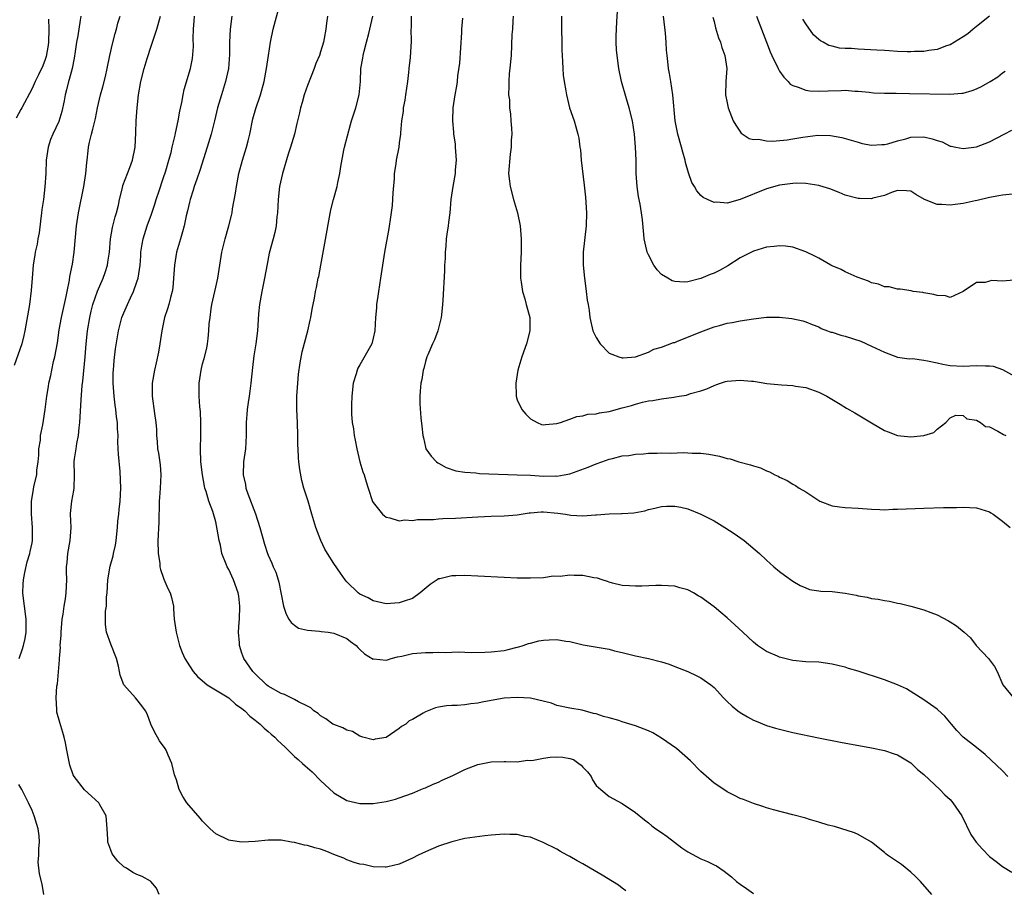
# Model space of a CAD drawing. Units: inches. Extents: x 2559000 to 2562000, y 1505156 to 1506000.
# Drawn here: x 2560823 to 2560973, y 1505330 to 1505462 of the extents above; entities that cross this region are included whole.
import ezdxf

# ---------------------------------------------------------------- set-up
doc = ezdxf.new("R2010")
doc.units = ezdxf.units.IN
doc.header["$MEASUREMENT"] = 0
doc.layers.add('LD25591503_2ft', color=53, linetype='Continuous')

msp = doc.modelspace()

# ---------------------------------------------------------------- linework, layer by layer
at = {"layer": 'LD25591503_2ft'}
for points, elevation in [([(2560962.22, 1505329), (2560960.46, 1505331), (2560959.74, 1505331.74), (2560959, 1505332.39), (2560957.57, 1505333.57), (2560957, 1505334), (2560956.38, 1505334.38), (2560955.44, 1505335), (2560955.2, 1505335.2), (2560955, 1505335.39), (2560953, 1505336.96), (2560951, 1505338.13), (2560950.4, 1505338.4), (2560947.35, 1505339.35), (2560946.41, 1505339.59), (2560945, 1505340.03), (2560943.57, 1505340.43), (2560943, 1505340.62), (2560941, 1505341.16), (2560938.07, 1505341.93), (2560937, 1505342.23), (2560936.45, 1505342.45), (2560935, 1505342.86), (2560933.48, 1505343.48), (2560933, 1505343.66), (2560932.1, 1505344.1), (2560931, 1505344.68), (2560930.47, 1505345), (2560929, 1505346), (2560927.4, 1505347.4), (2560927, 1505347.77), (2560925.41, 1505349.41), (2560923.27, 1505351.27), (2560921, 1505352.83), (2560919.65, 1505353.65), (2560919, 1505353.96), (2560917, 1505354.74), (2560915, 1505355.34), (2560914.48, 1505355.52), (2560913, 1505355.94), (2560912.13, 1505356.13), (2560911, 1505356.58), (2560910.63, 1505356.63), (2560908.87, 1505357.13), (2560907, 1505357.41), (2560905, 1505357.85), (2560904.2, 1505358.2), (2560901, 1505358.94), (2560899, 1505359.05), (2560897, 1505358.93), (2560895, 1505358.6), (2560893.66, 1505358.34), (2560893, 1505358.2), (2560891.91, 1505358.09), (2560891, 1505357.93), (2560889.81, 1505357.81), (2560889, 1505357.82), (2560888.2, 1505357.8), (2560887, 1505357.58), (2560886.53, 1505357.47), (2560885, 1505356.86), (2560884.64, 1505356.64), (2560883, 1505355.71), (2560882.52, 1505355.48), (2560882, 1505355), (2560881.35, 1505354.65), (2560881, 1505354.34), (2560879, 1505352.97), (2560877.31, 1505352.69), (2560877, 1505352.61), (2560875.43, 1505353), (2560875.12, 1505353.12), (2560875, 1505353.13), (2560873.84, 1505353.84), (2560873, 1505354.08), (2560872.41, 1505354.41), (2560871, 1505354.92), (2560870.84, 1505355), (2560869.78, 1505355.78), (2560869, 1505356.24), (2560868.61, 1505356.61), (2560867.99, 1505357), (2560867.5, 1505357.5), (2560867, 1505357.72), (2560865.62, 1505358.38), (2560865, 1505358.76), (2560863.51, 1505359.51), (2560863, 1505359.66), (2560861, 1505360.79), (2560860.73, 1505361), (2560859, 1505362.65), (2560858.67, 1505363), (2560857.28, 1505365), (2560857, 1505365.79), (2560856.61, 1505367), (2560856.61, 1505367.39), (2560856.49, 1505369), (2560856.56, 1505370.56), (2560856.61, 1505371), (2560856.7, 1505373), (2560856.52, 1505374.52), (2560856.44, 1505375), (2560855.7, 1505377), (2560855, 1505378.56), (2560854.74, 1505379), (2560854.6, 1505379.4), (2560853.94, 1505381), (2560853.71, 1505382.29), (2560853.52, 1505383), (2560853.25, 1505384.75), (2560853, 1505385.85), (2560852.56, 1505387.44), (2560851.95, 1505389), (2560851.55, 1505390.45), (2560851.34, 1505391), (2560851.27, 1505391.27), (2560850.97, 1505393), (2560850.75, 1505395), (2560850.69, 1505397), (2560850.73, 1505399), (2560850.74, 1505401), (2560850.68, 1505402.68), (2560850.59, 1505403.41), (2560850.49, 1505405), (2560850.49, 1505406.49), (2560850.48, 1505407), (2560850.77, 1505409), (2560851, 1505409.93), (2560851.24, 1505410.76), (2560851.64, 1505412.36), (2560851.76, 1505413), (2560851.83, 1505413.83), (2560851.98, 1505415), (2560852.03, 1505416.03), (2560852.14, 1505417), (2560852.32, 1505418.32), (2560852.43, 1505419), (2560853, 1505421.65), (2560853.31, 1505423), (2560853.94, 1505427), (2560854.45, 1505429), (2560855.03, 1505431), (2560855.42, 1505432.58), (2560855.5, 1505433), (2560855.57, 1505433.57), (2560856.04, 1505435.96), (2560856.17, 1505437), (2560856.55, 1505439), (2560857.1, 1505441), (2560857.72, 1505443), (2560857.94, 1505443.94), (2560858.21, 1505445), (2560858.69, 1505447.31), (2560859.12, 1505448.88), (2560859.81, 1505451), (2560860.38, 1505453), (2560860.75, 1505455), (2560861.03, 1505456.97), (2560861.35, 1505459), (2560861.76, 1505461), (2560862.78, 1505464.78)], 10346), ([(2560974.7, 1505422.7), (2560973, 1505422.55), (2560971.35, 1505422.65), (2560971, 1505422.57), (2560970.33, 1505422.33), (2560969, 1505422.37), (2560967, 1505420.98), (2560965, 1505420.09), (2560964.3, 1505420.3), (2560963, 1505420.36), (2560962.54, 1505420.54), (2560961, 1505420.8), (2560960.85, 1505420.85), (2560959.34, 1505421), (2560959.07, 1505421.07), (2560957.36, 1505421.36), (2560957, 1505421.32), (2560955.69, 1505421.69), (2560955, 1505421.69), (2560954.09, 1505422.09), (2560953, 1505422.29), (2560952.54, 1505422.54), (2560950.85, 1505423.15), (2560949, 1505424), (2560948.36, 1505424.36), (2560947, 1505424.89), (2560946.79, 1505425), (2560945, 1505426.06), (2560944.39, 1505426.39), (2560943, 1505427.05), (2560941, 1505427.73), (2560939.9, 1505427.9), (2560939, 1505427.97), (2560938.17, 1505427.83), (2560937, 1505427.76), (2560935, 1505427.15), (2560933, 1505426.14), (2560931.1, 1505424.9), (2560929.82, 1505424.18), (2560929, 1505423.79), (2560928.43, 1505423.57), (2560927, 1505422.98), (2560925, 1505422.46), (2560924.42, 1505422.42), (2560923, 1505422.5), (2560922.63, 1505422.63), (2560921.97, 1505423), (2560921, 1505423.6), (2560920.31, 1505424.31), (2560919.8, 1505425), (2560919, 1505426.55), (2560918.79, 1505427), (2560918.75, 1505427.25), (2560918.35, 1505429), (2560918.31, 1505429.69), (2560918.07, 1505431.93), (2560917.93, 1505433), (2560917.72, 1505434.28), (2560917.49, 1505435.49), (2560917.29, 1505437), (2560917.14, 1505439), (2560917.1, 1505441), (2560917.03, 1505443), (2560916.86, 1505445), (2560916.55, 1505447), (2560916.07, 1505449), (2560915.65, 1505450.35), (2560914.9, 1505453), (2560914.47, 1505455), (2560914.22, 1505457), (2560914.14, 1505457.86), (2560914.09, 1505459), (2560914.07, 1505459.93), (2560914.11, 1505461), (2560914.17, 1505462.17), (2560914.29, 1505463.71)], 10332), ([(2560832.44, 1505463), (2560832.35, 1505462.35), (2560831.96, 1505459.96), (2560831.78, 1505459), (2560831.57, 1505457.57), (2560831.41, 1505456.59), (2560831.09, 1505455), (2560830.67, 1505453.33), (2560830.56, 1505453), (2560830.27, 1505451.73), (2560830.06, 1505451), (2560829.91, 1505450.09), (2560829.54, 1505448.46), (2560829.07, 1505446.93), (2560828.15, 1505445), (2560827.83, 1505444.17), (2560827.45, 1505443), (2560827.17, 1505441), (2560827.09, 1505439), (2560826.97, 1505436.97), (2560826.73, 1505435), (2560826.49, 1505433.51), (2560826.45, 1505433), (2560826.27, 1505431.73), (2560826.06, 1505429.94), (2560825.88, 1505429), (2560825.78, 1505428.22), (2560825.49, 1505427), (2560825.43, 1505426.57), (2560825.16, 1505425), (2560824.99, 1505423), (2560824.88, 1505421.12), (2560824.62, 1505419), (2560823.89, 1505415), (2560823.73, 1505414.27), (2560823.42, 1505413), (2560822.29, 1505409.71)], 10356), ([(2560827.48, 1505462.52), (2560827.57, 1505461), (2560827.48, 1505459), (2560827.43, 1505458.57), (2560827.15, 1505456.85), (2560827, 1505456.36), (2560826.62, 1505455.38), (2560825.98, 1505454.02), (2560825.47, 1505453), (2560825, 1505451.93), (2560823.42, 1505449), (2560823.26, 1505448.74), (2560822.57, 1505447.43)], 10358), ([(2560823.02, 1505365), (2560823.54, 1505366.46), (2560823.7, 1505367), (2560823.93, 1505368.07), (2560824.09, 1505369), (2560824.08, 1505371), (2560823.83, 1505373), (2560823.75, 1505373.75), (2560823.61, 1505375), (2560823.65, 1505376.35), (2560823.68, 1505377), (2560823.9, 1505378.1), (2560824.27, 1505379.73), (2560824.66, 1505381), (2560824.7, 1505381.3), (2560825, 1505382.65), (2560825.06, 1505383), (2560825.07, 1505385), (2560824.93, 1505387), (2560824.93, 1505389), (2560825.2, 1505390.8), (2560825.26, 1505391.26), (2560825.7, 1505393), (2560825.74, 1505393.74), (2560825.94, 1505395), (2560826.04, 1505396.04), (2560826.04, 1505397), (2560826.28, 1505398.28), (2560826.27, 1505399), (2560826.65, 1505400.65), (2560826.72, 1505401.28), (2560827.01, 1505403), (2560827.26, 1505405), (2560827.5, 1505406.5), (2560827.57, 1505407), (2560827.84, 1505408.16), (2560828, 1505409), (2560828.29, 1505410.29), (2560828.48, 1505411), (2560828.86, 1505413.14), (2560829.15, 1505415.15), (2560829.51, 1505417), (2560830.22, 1505420.22), (2560830.35, 1505421), (2560830.69, 1505422.69), (2560830.75, 1505423.25), (2560831.15, 1505425.15), (2560831.42, 1505427), (2560831.78, 1505431), (2560832.06, 1505433), (2560832.89, 1505437), (2560833.18, 1505439), (2560833.33, 1505440.67), (2560833.39, 1505441), (2560833.54, 1505442.46), (2560833.61, 1505443), (2560833.76, 1505443.76), (2560834.05, 1505445), (2560834.28, 1505445.72), (2560834.65, 1505447.35), (2560834.98, 1505449.02), (2560835.44, 1505451), (2560835.79, 1505452.21), (2560836.2, 1505453.8), (2560836.47, 1505455), (2560836.86, 1505457), (2560837.25, 1505458.75), (2560837.67, 1505460.33), (2560837.88, 1505461), (2560838.1, 1505461.9), (2560838.41, 1505463)], 10354), ([(2560844.37, 1505329), (2560843.96, 1505329.96), (2560843.13, 1505331), (2560843.05, 1505331.05), (2560841.77, 1505331.77), (2560841, 1505332.03), (2560840.36, 1505332.36), (2560839.39, 1505333), (2560839, 1505333.2), (2560838.1, 1505334.1), (2560837.36, 1505335), (2560837.21, 1505335.21), (2560837, 1505335.74), (2560836.55, 1505337), (2560836.54, 1505337.46), (2560836.46, 1505339), (2560836.3, 1505341), (2560835.34, 1505342.66), (2560835.16, 1505343), (2560832.97, 1505344.97), (2560831.41, 1505347), (2560831.26, 1505347.26), (2560830.74, 1505348.74), (2560830.3, 1505351), (2560830.12, 1505352.12), (2560829.91, 1505353), (2560829.71, 1505353.71), (2560829.23, 1505355.23), (2560828.8, 1505356.8), (2560828.77, 1505357), (2560828.78, 1505357.22), (2560828.66, 1505359), (2560828.8, 1505360.8), (2560828.86, 1505361.14), (2560829.04, 1505362.96), (2560829.2, 1505364.8), (2560829.19, 1505365), (2560829.32, 1505366.68), (2560829.3, 1505367), (2560829.43, 1505368.57), (2560829.43, 1505369), (2560829.61, 1505371), (2560829.75, 1505371.75), (2560829.88, 1505373), (2560830.09, 1505374.09), (2560830.19, 1505375), (2560830.31, 1505377), (2560830.25, 1505378.25), (2560830.27, 1505379), (2560830.37, 1505379.63), (2560830.46, 1505381), (2560830.83, 1505383), (2560830.95, 1505385), (2560830.87, 1505387), (2560830.88, 1505387.12), (2560831.08, 1505389), (2560831.38, 1505390.62), (2560831.43, 1505391), (2560831.46, 1505393), (2560831.42, 1505395), (2560831.46, 1505395.46), (2560831.71, 1505397), (2560831.81, 1505397.81), (2560832.07, 1505399), (2560832.17, 1505400.17), (2560832.28, 1505401), (2560832.47, 1505404.47), (2560832.63, 1505406.63), (2560832.72, 1505407.28), (2560833.1, 1505411), (2560833.25, 1505413), (2560833.45, 1505415), (2560833.79, 1505417), (2560834.01, 1505417.99), (2560834.29, 1505419), (2560834.97, 1505421.03), (2560835.82, 1505423), (2560836.13, 1505423.87), (2560836.48, 1505425), (2560836.56, 1505425.44), (2560836.8, 1505427), (2560836.98, 1505429.02), (2560837.26, 1505430.74), (2560837.65, 1505432.35), (2560837.86, 1505433), (2560838.17, 1505434.17), (2560838.35, 1505435), (2560838.79, 1505436.79), (2560838.86, 1505437.14), (2560839.89, 1505439.89), (2560840.29, 1505441), (2560840.7, 1505443), (2560840.83, 1505445.17), (2560840.88, 1505447), (2560841.01, 1505449), (2560841.25, 1505451), (2560841.61, 1505453), (2560842.09, 1505455), (2560842.54, 1505456.54), (2560842.68, 1505457), (2560843, 1505457.96), (2560844.05, 1505461), (2560844.6, 1505463)], 10352), ([(2560915.57, 1505329.57), (2560915, 1505329.97), (2560914.41, 1505330.41), (2560913.5, 1505331), (2560911.95, 1505331.95), (2560910.12, 1505333), (2560909, 1505333.68), (2560908.12, 1505334.12), (2560907, 1505334.79), (2560906.58, 1505335), (2560905.57, 1505335.57), (2560905, 1505335.93), (2560902.95, 1505336.95), (2560901, 1505337.73), (2560900.14, 1505337.86), (2560899, 1505338.14), (2560897.85, 1505338.15), (2560897, 1505338.2), (2560895, 1505338.05), (2560894.05, 1505337.95), (2560891, 1505337.53), (2560889, 1505337.06), (2560887, 1505336.37), (2560885, 1505335.51), (2560883.89, 1505335), (2560883, 1505334.53), (2560881, 1505333.62), (2560879.23, 1505333.23), (2560879, 1505333.16), (2560878.85, 1505333.15), (2560877, 1505333.21), (2560875.57, 1505333.57), (2560875, 1505333.63), (2560874.11, 1505333.89), (2560873, 1505334.3), (2560872.53, 1505334.53), (2560871.28, 1505335), (2560869.68, 1505335.68), (2560869, 1505335.92), (2560868.14, 1505336.14), (2560867, 1505336.49), (2560866.54, 1505336.54), (2560865, 1505336.94), (2560864.57, 1505337), (2560863, 1505337.3), (2560861, 1505337.31), (2560859, 1505337.1), (2560857, 1505336.98), (2560855.24, 1505337.24), (2560855, 1505337.28), (2560853, 1505338.25), (2560852.14, 1505339), (2560851, 1505340.17), (2560850.64, 1505340.64), (2560848.61, 1505343), (2560847.97, 1505343.97), (2560847.45, 1505345), (2560847, 1505346.5), (2560846.73, 1505347.27), (2560846.32, 1505349), (2560845.74, 1505350.26), (2560845.46, 1505351), (2560845.29, 1505351.29), (2560844.45, 1505352.45), (2560844.11, 1505353), (2560843.72, 1505353.72), (2560843.12, 1505355), (2560842.57, 1505356.57), (2560842.31, 1505357), (2560841.76, 1505357.76), (2560841, 1505358.74), (2560840.75, 1505359), (2560839.01, 1505361), (2560838.44, 1505362.44), (2560838.35, 1505363), (2560838.17, 1505363.83), (2560837.86, 1505365), (2560837, 1505367.18), (2560836.37, 1505369), (2560836.21, 1505370.21), (2560836.18, 1505371), (2560836.22, 1505372.22), (2560836.35, 1505373), (2560836.37, 1505374.37), (2560836.47, 1505375), (2560836.57, 1505377), (2560836.93, 1505379.07), (2560837.36, 1505380.64), (2560837.44, 1505381), (2560837.7, 1505382.3), (2560837.81, 1505383), (2560838.02, 1505385), (2560838.07, 1505385.93), (2560838.21, 1505387), (2560838.26, 1505387.74), (2560838.44, 1505389), (2560838.56, 1505391), (2560838.45, 1505393.55), (2560838.16, 1505396.16), (2560838.14, 1505397), (2560838.1, 1505398.1), (2560838.11, 1505399), (2560838.03, 1505400.03), (2560838.03, 1505401), (2560837.87, 1505401.87), (2560837.78, 1505403), (2560837.66, 1505403.66), (2560837.5, 1505405), (2560837.35, 1505407), (2560837.38, 1505408.62), (2560837.4, 1505409), (2560837.52, 1505410.48), (2560837.74, 1505412.26), (2560838.17, 1505415), (2560838.7, 1505417), (2560839, 1505417.73), (2560839.55, 1505419), (2560840.01, 1505420.01), (2560840.49, 1505421), (2560841, 1505422.46), (2560841.17, 1505423), (2560841.46, 1505425), (2560841.56, 1505426.44), (2560841.61, 1505427), (2560841.78, 1505428.22), (2560841.94, 1505429), (2560842.56, 1505431), (2560843.2, 1505432.8), (2560843.71, 1505434.29), (2560843.91, 1505435), (2560844.36, 1505436.36), (2560845, 1505438.2), (2560845.39, 1505439.39), (2560845.87, 1505441), (2560846.2, 1505442.2), (2560846.38, 1505443), (2560846.83, 1505444.83), (2560846.88, 1505445.12), (2560847.28, 1505447), (2560847.51, 1505448.49), (2560847.83, 1505449.83), (2560848.03, 1505451), (2560848.2, 1505451.8), (2560849.15, 1505455), (2560849.47, 1505456.53), (2560849.63, 1505458.37), (2560849.57, 1505459.57), (2560849.61, 1505461), (2560849.72, 1505462.28), (2560849.76, 1505463)], 10350), ([(2560855.47, 1505463), (2560855.21, 1505461), (2560855.13, 1505459), (2560855.12, 1505457.12), (2560854.95, 1505455), (2560854.5, 1505453), (2560853.87, 1505451), (2560853.69, 1505450.31), (2560853.3, 1505449), (2560852.82, 1505447), (2560852.3, 1505445), (2560851.7, 1505443), (2560850.58, 1505439.42), (2560850.1, 1505438.1), (2560849.74, 1505437), (2560849.57, 1505436.43), (2560849.1, 1505435), (2560849, 1505434.6), (2560848.71, 1505433.29), (2560848.5, 1505432.5), (2560848.18, 1505431), (2560847.94, 1505430.06), (2560847.61, 1505429), (2560847.03, 1505427), (2560846.71, 1505425), (2560846.59, 1505423), (2560846.45, 1505421.55), (2560846.36, 1505421), (2560846.09, 1505420.09), (2560845.83, 1505419), (2560845.65, 1505418.35), (2560845.21, 1505417), (2560844.77, 1505415), (2560844.48, 1505413), (2560844.26, 1505411.74), (2560843.91, 1505410.09), (2560843.65, 1505409), (2560843.32, 1505407), (2560843.29, 1505405), (2560843.65, 1505402.35), (2560843.87, 1505401), (2560843.95, 1505399.95), (2560843.97, 1505399), (2560844.09, 1505398.09), (2560844.14, 1505397), (2560844.3, 1505396.3), (2560844.52, 1505394.52), (2560844.63, 1505393), (2560844.54, 1505391), (2560844.44, 1505389.56), (2560844.38, 1505389), (2560844.38, 1505387.62), (2560844.32, 1505387), (2560844.34, 1505385.66), (2560844.28, 1505385), (2560844.24, 1505383.76), (2560844.18, 1505383), (2560844.21, 1505381), (2560844.46, 1505379.54), (2560844.49, 1505379), (2560844.56, 1505378.56), (2560845, 1505377.41), (2560845.1, 1505377.1), (2560845.7, 1505375.7), (2560846.06, 1505375), (2560846.28, 1505374.28), (2560846.55, 1505373), (2560846.59, 1505372.59), (2560846.68, 1505371), (2560846.95, 1505369), (2560847.5, 1505367), (2560847.9, 1505365.9), (2560848.31, 1505365), (2560849, 1505363.87), (2560849.57, 1505363), (2560850.23, 1505362.23), (2560851.72, 1505361), (2560855, 1505359.02), (2560856.03, 1505358.03), (2560857, 1505357.37), (2560857.42, 1505357), (2560858.19, 1505356.19), (2560859, 1505355.61), (2560859.76, 1505355), (2560860.37, 1505354.37), (2560861, 1505353.88), (2560861.48, 1505353.48), (2560862, 1505353), (2560862.48, 1505352.48), (2560863.52, 1505351.52), (2560865, 1505350.07), (2560865.59, 1505349.59), (2560866.26, 1505349), (2560866.63, 1505348.63), (2560867, 1505348.31), (2560867.73, 1505347.73), (2560869, 1505346.38), (2560871, 1505344.49), (2560873, 1505343.33), (2560875, 1505342.86), (2560877, 1505342.89), (2560879, 1505343.19), (2560880.44, 1505343.56), (2560881, 1505343.73), (2560883, 1505344.47), (2560883.37, 1505344.63), (2560884.28, 1505345), (2560884.78, 1505345.22), (2560885, 1505345.29), (2560886.16, 1505345.84), (2560887, 1505346.15), (2560887.55, 1505346.45), (2560889.17, 1505347.17), (2560891, 1505348.05), (2560893, 1505348.81), (2560895, 1505349.24), (2560897, 1505349.28), (2560897.27, 1505349.27), (2560899, 1505349.24), (2560900.53, 1505349.47), (2560901, 1505349.45), (2560901.47, 1505349.47), (2560903, 1505349.81), (2560904.03, 1505349.97), (2560905, 1505350.02), (2560905.93, 1505349.93), (2560907, 1505349.75), (2560907.57, 1505349.57), (2560908.39, 1505349), (2560908.73, 1505348.73), (2560909, 1505348.42), (2560909.71, 1505347.71), (2560910.24, 1505347), (2560910.48, 1505346.48), (2560911, 1505345.63), (2560911.71, 1505345), (2560913, 1505343.93), (2560915, 1505342.88), (2560917, 1505341.51), (2560918.37, 1505340.37), (2560919, 1505339.91), (2560919.49, 1505339.49), (2560920.13, 1505339), (2560921, 1505338.44), (2560921.84, 1505337.84), (2560924.11, 1505336.11), (2560925, 1505335.51), (2560927, 1505334.42), (2560928.01, 1505334.01), (2560929, 1505333.51), (2560929.36, 1505333.36), (2560930.56, 1505332.56), (2560931.68, 1505331.68), (2560932.42, 1505331), (2560933, 1505330.56), (2560933.93, 1505329.93), (2560935, 1505329.17)], 10348), ([(2560870.04, 1505463), (2560869.92, 1505461.92), (2560869.79, 1505461), (2560869.56, 1505459.56), (2560869.44, 1505459), (2560869, 1505457.53), (2560868.82, 1505457), (2560868.26, 1505455.74), (2560868, 1505455), (2560867, 1505452.41), (2560866.5, 1505451), (2560866.19, 1505449.81), (2560865.91, 1505449), (2560865.78, 1505448.22), (2560865.47, 1505447), (2560865.39, 1505446.61), (2560865.01, 1505445), (2560864.43, 1505443), (2560864.07, 1505441.93), (2560863.17, 1505439), (2560862.72, 1505437), (2560862.51, 1505435), (2560862.43, 1505433), (2560862.35, 1505432.35), (2560862.22, 1505431), (2560862.02, 1505429.98), (2560861.77, 1505429), (2560861.17, 1505426.83), (2560860.83, 1505425.17), (2560860.44, 1505423), (2560860.02, 1505421), (2560859.66, 1505419), (2560859.55, 1505417.55), (2560859.39, 1505415), (2560859.11, 1505413), (2560858.81, 1505411.19), (2560858.61, 1505409.39), (2560858.37, 1505407), (2560858.21, 1505405.79), (2560858.09, 1505405), (2560857.97, 1505404.03), (2560857.79, 1505403), (2560857.77, 1505402.23), (2560857.65, 1505401), (2560857.64, 1505399.64), (2560857.66, 1505399), (2560857.53, 1505397), (2560857.26, 1505395), (2560857.2, 1505393), (2560857.53, 1505391.53), (2560857.6, 1505391), (2560857.88, 1505390.12), (2560859.06, 1505387.06), (2560859.75, 1505385), (2560860.46, 1505382.46), (2560860.91, 1505381), (2560861, 1505380.76), (2560861.55, 1505379.55), (2560861.78, 1505379), (2560862.15, 1505378.15), (2560862.54, 1505377), (2560862.64, 1505376.64), (2560863.36, 1505373), (2560863.75, 1505371.75), (2560864.17, 1505371), (2560864.49, 1505370.49), (2560865, 1505370.06), (2560865.64, 1505369.64), (2560867, 1505369.31), (2560868.82, 1505369.18), (2560869.1, 1505369.1), (2560870.14, 1505369), (2560871, 1505368.89), (2560873, 1505368.03), (2560873.58, 1505367.58), (2560874.4, 1505367), (2560874.67, 1505366.67), (2560875, 1505366.39), (2560875.69, 1505365.69), (2560877, 1505364.92), (2560877.07, 1505364.93), (2560879, 1505364.75), (2560879.18, 1505364.82), (2560879.75, 1505365), (2560880.72, 1505365.28), (2560881.38, 1505365.38), (2560883, 1505365.76), (2560885, 1505365.92), (2560886.09, 1505365.91), (2560887, 1505365.97), (2560888.07, 1505365.93), (2560889, 1505365.99), (2560890.01, 1505366.01), (2560891, 1505365.96), (2560892.07, 1505365.93), (2560894.04, 1505365.96), (2560895, 1505366), (2560897, 1505366.23), (2560897.61, 1505366.39), (2560899, 1505366.71), (2560899.21, 1505366.79), (2560899.89, 1505367), (2560900.71, 1505367.29), (2560901, 1505367.35), (2560902.3, 1505367.7), (2560903, 1505367.81), (2560903.87, 1505367.87), (2560905, 1505367.9), (2560906.38, 1505367.62), (2560907, 1505367.57), (2560909.06, 1505367.06), (2560913, 1505366.4), (2560913.82, 1505366.18), (2560915, 1505365.9), (2560917, 1505365.4), (2560919, 1505364.99), (2560921, 1505364.51), (2560922.15, 1505364.15), (2560923, 1505363.79), (2560925, 1505363), (2560926.37, 1505362.37), (2560927, 1505362.06), (2560928.53, 1505361), (2560929, 1505360.6), (2560930.43, 1505359), (2560931, 1505358.43), (2560931.74, 1505357.74), (2560932.65, 1505357), (2560933, 1505356.75), (2560934.1, 1505356.1), (2560935, 1505355.6), (2560935.42, 1505355.42), (2560937, 1505354.8), (2560938.37, 1505354.37), (2560941, 1505353.71), (2560944.91, 1505352.91), (2560948.26, 1505352.26), (2560953, 1505351.37), (2560955, 1505350.96), (2560956.47, 1505350.47), (2560957, 1505350.32), (2560959, 1505349.07), (2560960.05, 1505348.05), (2560961, 1505347.29), (2560963.42, 1505345), (2560964.18, 1505344.18), (2560965, 1505343.47), (2560965.43, 1505343), (2560966.77, 1505341), (2560968.14, 1505338.14), (2560968.98, 1505336.98), (2560969.92, 1505335.92), (2560971, 1505334.82), (2560972.01, 1505334.01), (2560973, 1505333.26), (2560974.4, 1505332.4)], 10344), ([(2560973.78, 1505347), (2560973, 1505347.84), (2560970.36, 1505350.36), (2560969, 1505351.41), (2560967, 1505353.02), (2560966.02, 1505354.02), (2560965.23, 1505355), (2560964.18, 1505356.18), (2560963.15, 1505357.15), (2560963, 1505357.28), (2560961, 1505358.68), (2560958.37, 1505360.37), (2560957, 1505360.99), (2560955, 1505361.77), (2560951, 1505363.06), (2560949.49, 1505363.49), (2560949, 1505363.66), (2560948.1, 1505363.9), (2560947, 1505364.16), (2560945, 1505364.43), (2560943, 1505364.51), (2560941, 1505364.68), (2560939, 1505365.19), (2560938.66, 1505365.35), (2560937, 1505366.09), (2560935.65, 1505367), (2560935, 1505367.5), (2560933.38, 1505369), (2560932.16, 1505370.16), (2560931, 1505371.19), (2560930.01, 1505372.01), (2560929, 1505372.9), (2560927, 1505374.36), (2560926.58, 1505374.58), (2560925.85, 1505375), (2560925, 1505375.47), (2560923.79, 1505375.79), (2560923, 1505376.03), (2560921, 1505376.16), (2560920.14, 1505376.14), (2560917.98, 1505376.02), (2560917, 1505376.01), (2560916.11, 1505376.11), (2560915, 1505376.16), (2560913.5, 1505376.5), (2560913, 1505376.65), (2560912.75, 1505376.75), (2560911.92, 1505377), (2560911.23, 1505377.23), (2560910.68, 1505377.32), (2560909, 1505377.67), (2560907.68, 1505377.68), (2560907, 1505377.73), (2560905.53, 1505377.53), (2560904.46, 1505377.54), (2560903, 1505377.31), (2560901, 1505377.23), (2560899, 1505377.27), (2560897, 1505377.36), (2560893, 1505377.58), (2560891, 1505377.65), (2560889.6, 1505377.6), (2560889, 1505377.6), (2560887.16, 1505377.16), (2560887, 1505377.13), (2560886.77, 1505377), (2560885.71, 1505376.29), (2560884.17, 1505375), (2560883, 1505374.17), (2560881.76, 1505373.76), (2560881, 1505373.47), (2560879, 1505373.35), (2560877, 1505373.79), (2560876.24, 1505374.24), (2560875, 1505374.81), (2560874.74, 1505375), (2560873, 1505376.72), (2560872.77, 1505377), (2560872.03, 1505378.03), (2560871, 1505379.5), (2560870.07, 1505381), (2560869.67, 1505381.67), (2560869.01, 1505383), (2560868.27, 1505385), (2560867.66, 1505387), (2560867.08, 1505389), (2560866.46, 1505391), (2560866.13, 1505392.13), (2560865.81, 1505393.81), (2560865.7, 1505395), (2560865.62, 1505395.62), (2560865.58, 1505397), (2560865.54, 1505397.54), (2560865.55, 1505399), (2560865.5, 1505401), (2560865.4, 1505403), (2560865.38, 1505405), (2560865.51, 1505407), (2560865.65, 1505408.35), (2560865.9, 1505410.1), (2560866.21, 1505411.79), (2560867.04, 1505415), (2560867.4, 1505416.6), (2560867.52, 1505417), (2560867.73, 1505418.27), (2560868.06, 1505419.94), (2560868.24, 1505421), (2560868.39, 1505421.61), (2560868.63, 1505423), (2560868.71, 1505423.29), (2560869.01, 1505425.01), (2560869.65, 1505428.35), (2560870.26, 1505431.74), (2560870.58, 1505433.42), (2560870.97, 1505435), (2560871.52, 1505437), (2560871.61, 1505437.61), (2560871.93, 1505439), (2560872.06, 1505440.06), (2560872.55, 1505442.55), (2560872.65, 1505443), (2560873.56, 1505446.44), (2560873.72, 1505447), (2560874.35, 1505449), (2560874.9, 1505451), (2560875.09, 1505453), (2560875.16, 1505455), (2560875.44, 1505456.56), (2560875.49, 1505457), (2560875.63, 1505457.63), (2560876.01, 1505459), (2560876.34, 1505460.34), (2560876.52, 1505461), (2560876.96, 1505462.96)], 10342), ([(2560882.83, 1505463), (2560882.8, 1505461.2), (2560882.78, 1505461), (2560882.82, 1505459.18), (2560882.66, 1505456.66), (2560882.46, 1505455), (2560882.41, 1505454.41), (2560882.23, 1505453), (2560881.94, 1505451), (2560881.84, 1505450.16), (2560881.61, 1505449), (2560881.58, 1505448.42), (2560881.35, 1505447), (2560881.17, 1505445.17), (2560881.17, 1505445), (2560881, 1505443.68), (2560880.91, 1505443), (2560880.5, 1505441), (2560880.45, 1505440.45), (2560880.23, 1505439), (2560880.2, 1505438.2), (2560880.01, 1505436.01), (2560879.89, 1505434.11), (2560879.68, 1505432.32), (2560879.41, 1505430.59), (2560878.73, 1505427), (2560878.43, 1505425), (2560878.15, 1505423), (2560877.83, 1505421), (2560877.74, 1505420.26), (2560877.53, 1505419), (2560877.51, 1505418.49), (2560877.36, 1505417), (2560877.25, 1505415), (2560877, 1505413.85), (2560876.8, 1505413), (2560875, 1505409.79), (2560874.7, 1505409.3), (2560874.56, 1505409), (2560874.4, 1505408.4), (2560873.97, 1505407), (2560873.76, 1505405), (2560873.7, 1505403.7), (2560873.69, 1505403), (2560873.72, 1505402.28), (2560873.81, 1505401), (2560874.01, 1505400.01), (2560874.12, 1505399), (2560874.29, 1505398.29), (2560874.5, 1505397), (2560874.98, 1505394.98), (2560875.45, 1505393.45), (2560875.62, 1505393), (2560875.93, 1505391.93), (2560876.25, 1505391), (2560876.93, 1505388.93), (2560877, 1505388.79), (2560878.46, 1505387), (2560878.75, 1505386.75), (2560879, 1505386.56), (2560879.56, 1505386.44), (2560881, 1505385.99), (2560881.87, 1505386.13), (2560883, 1505386.05), (2560883.79, 1505386.21), (2560885, 1505386.18), (2560886.21, 1505386.21), (2560887, 1505386.3), (2560887.66, 1505386.34), (2560889.57, 1505386.43), (2560893, 1505386.62), (2560895, 1505386.71), (2560897, 1505386.76), (2560899, 1505386.91), (2560900.8, 1505387.2), (2560901, 1505387.2), (2560902.63, 1505387.37), (2560903, 1505387.36), (2560905.19, 1505387.19), (2560906.37, 1505387), (2560907.14, 1505386.86), (2560909, 1505386.76), (2560910.92, 1505386.92), (2560911.09, 1505386.91), (2560913, 1505387.08), (2560914.88, 1505387.12), (2560915, 1505387.14), (2560916.77, 1505387.23), (2560918.46, 1505387.54), (2560919, 1505387.71), (2560919.95, 1505387.95), (2560921, 1505388.19), (2560921.77, 1505388.23), (2560923, 1505388.25), (2560923.94, 1505388.06), (2560925, 1505387.81), (2560927, 1505387.01), (2560929, 1505385.98), (2560930.66, 1505385), (2560932.09, 1505384.09), (2560933.59, 1505383), (2560935.91, 1505381), (2560937, 1505379.99), (2560938.13, 1505379), (2560939, 1505378.26), (2560939.72, 1505377.72), (2560941, 1505376.82), (2560942.15, 1505376.15), (2560943, 1505375.76), (2560943.55, 1505375.55), (2560945, 1505375.34), (2560945.28, 1505375.28), (2560947, 1505375.21), (2560949, 1505374.97), (2560950.65, 1505374.65), (2560951, 1505374.56), (2560952.34, 1505374.34), (2560953, 1505374.16), (2560954.05, 1505374.05), (2560955, 1505373.83), (2560955.74, 1505373.74), (2560957, 1505373.45), (2560957.37, 1505373.37), (2560959, 1505372.97), (2560961, 1505372.43), (2560962.04, 1505372.04), (2560963, 1505371.65), (2560964.76, 1505370.76), (2560965, 1505370.59), (2560965.99, 1505369.99), (2560967.15, 1505369), (2560968.13, 1505368.13), (2560968.96, 1505367), (2560970.83, 1505365), (2560971.79, 1505363.79), (2560972.19, 1505363), (2560973.04, 1505361), (2560974.67, 1505359)], 10340), ([(2560890.65, 1505462.65), (2560890.49, 1505461), (2560890.47, 1505460.47), (2560890.17, 1505455.83), (2560889.89, 1505453.89), (2560889.8, 1505453), (2560889.7, 1505452.3), (2560889.45, 1505451), (2560889.14, 1505449), (2560889.09, 1505447), (2560889.28, 1505445.28), (2560889.29, 1505445), (2560889.5, 1505443.5), (2560889.54, 1505443), (2560889.66, 1505441), (2560889.52, 1505439.52), (2560889.5, 1505439), (2560889.14, 1505437), (2560888.87, 1505435), (2560888.71, 1505433), (2560888.5, 1505431.5), (2560888.45, 1505431), (2560888.27, 1505429.73), (2560888.17, 1505429), (2560888.1, 1505427.9), (2560887.99, 1505427), (2560887.98, 1505426.02), (2560887.89, 1505425), (2560887.87, 1505424.13), (2560887.65, 1505419.65), (2560887.61, 1505419), (2560887.45, 1505417.44), (2560887.41, 1505417), (2560886.87, 1505415), (2560886.37, 1505413.63), (2560886.06, 1505413), (2560885.33, 1505411.33), (2560885.21, 1505411), (2560885, 1505410.31), (2560884.74, 1505409.26), (2560884.63, 1505409), (2560884.43, 1505407.57), (2560884.27, 1505407), (2560884.2, 1505405.8), (2560884.14, 1505405), (2560884.15, 1505403.85), (2560884.31, 1505401.69), (2560884.46, 1505400.46), (2560884.61, 1505399), (2560884.67, 1505398.67), (2560885, 1505397.26), (2560885.07, 1505397), (2560885.87, 1505395.87), (2560886.66, 1505395), (2560886.86, 1505394.86), (2560887, 1505394.78), (2560888.15, 1505394.15), (2560889.63, 1505393.63), (2560891, 1505393.44), (2560892.67, 1505393.33), (2560893.23, 1505393.24), (2560899, 1505393.04), (2560901, 1505392.95), (2560903, 1505392.83), (2560904.84, 1505392.84), (2560905, 1505392.83), (2560906.12, 1505393), (2560907, 1505393.17), (2560909.82, 1505394.18), (2560911, 1505394.7), (2560911.89, 1505395), (2560913, 1505395.42), (2560913.52, 1505395.52), (2560915, 1505395.89), (2560915.99, 1505395.99), (2560917, 1505396.17), (2560918.24, 1505396.24), (2560919, 1505396.33), (2560920.3, 1505396.3), (2560921, 1505396.36), (2560922.34, 1505396.34), (2560924.4, 1505396.4), (2560925, 1505396.39), (2560925.68, 1505396.32), (2560927, 1505396.31), (2560928.18, 1505396.18), (2560929, 1505396), (2560929.85, 1505395.85), (2560931, 1505395.5), (2560931.44, 1505395.44), (2560932.77, 1505395), (2560934.56, 1505394.56), (2560935, 1505394.37), (2560936.09, 1505394.09), (2560937, 1505393.63), (2560937.48, 1505393.48), (2560938.29, 1505393), (2560938.79, 1505392.79), (2560939, 1505392.66), (2560940.15, 1505392.15), (2560941, 1505391.61), (2560941.41, 1505391.41), (2560941.99, 1505391), (2560943, 1505390.4), (2560945, 1505389.08), (2560945.15, 1505389), (2560947, 1505388.28), (2560948.11, 1505388.11), (2560949, 1505388.01), (2560951, 1505387.91), (2560953, 1505387.76), (2560954.26, 1505387.74), (2560955, 1505387.7), (2560956.24, 1505387.76), (2560957, 1505387.77), (2560961, 1505387.92), (2560964.01, 1505388.01), (2560965.98, 1505388.02), (2560967, 1505388.06), (2560968.03, 1505388.03), (2560969, 1505387.97), (2560971, 1505387.37), (2560971.21, 1505387.21), (2560971.56, 1505387), (2560973, 1505385.97), (2560974.18, 1505385)], 10338), ([(2560898.34, 1505463), (2560898.29, 1505462.29), (2560898.25, 1505461), (2560898.18, 1505460.18), (2560898.05, 1505457), (2560897.94, 1505456.06), (2560897.87, 1505455), (2560897.78, 1505454.22), (2560897.68, 1505453), (2560897.71, 1505452.29), (2560897.66, 1505451), (2560897.8, 1505450.2), (2560897.83, 1505449), (2560897.98, 1505448.02), (2560898.02, 1505447), (2560898.12, 1505445.88), (2560898.14, 1505445), (2560898.08, 1505444.08), (2560898.08, 1505443), (2560897.92, 1505441.92), (2560897.67, 1505439), (2560897.82, 1505437.82), (2560897.9, 1505437), (2560898.44, 1505435), (2560899.04, 1505433), (2560899.42, 1505431), (2560899.6, 1505429), (2560899.57, 1505427), (2560899.46, 1505425), (2560899.48, 1505423), (2560899.59, 1505422.41), (2560899.79, 1505421), (2560900.13, 1505419.87), (2560900.37, 1505419), (2560900.89, 1505417), (2560900.93, 1505415), (2560900.42, 1505413), (2560899.68, 1505411), (2560899.08, 1505409), (2560898.75, 1505407), (2560898.81, 1505405.19), (2560898.8, 1505405), (2560899, 1505404.44), (2560899.67, 1505403), (2560900.28, 1505402.28), (2560901, 1505401.58), (2560902.01, 1505401), (2560902.71, 1505400.71), (2560903, 1505400.65), (2560903.29, 1505400.71), (2560905, 1505400.83), (2560905.58, 1505401), (2560907, 1505401.49), (2560908.07, 1505401.93), (2560909, 1505402), (2560909.74, 1505402.26), (2560911, 1505402.34), (2560911.51, 1505402.49), (2560913, 1505402.7), (2560915, 1505403.22), (2560916.39, 1505403.61), (2560917, 1505403.81), (2560918.1, 1505404.1), (2560919, 1505404.3), (2560919.64, 1505404.36), (2560921, 1505404.61), (2560922.88, 1505404.88), (2560923.11, 1505404.89), (2560923.66, 1505405), (2560924.81, 1505405.19), (2560925.41, 1505405.4), (2560927, 1505405.83), (2560927.89, 1505406.11), (2560929, 1505406.63), (2560929.28, 1505406.72), (2560930, 1505407), (2560930.76, 1505407.24), (2560931, 1505407.3), (2560933, 1505407.48), (2560934.7, 1505407.3), (2560935, 1505407.28), (2560937.04, 1505406.96), (2560939.28, 1505406.72), (2560941, 1505406.63), (2560941.44, 1505406.56), (2560943, 1505406.34), (2560945, 1505405.65), (2560946.21, 1505405), (2560948.21, 1505403.79), (2560949.18, 1505403.18), (2560950.46, 1505402.46), (2560953, 1505400.96), (2560955, 1505399.8), (2560955.56, 1505399.56), (2560957, 1505399.01), (2560959, 1505398.82), (2560961, 1505399.02), (2560962.52, 1505399.48), (2560963, 1505399.98), (2560964.36, 1505401), (2560965, 1505401.7), (2560965.88, 1505402.12), (2560967, 1505402.05), (2560967.56, 1505401.56), (2560969, 1505401.37), (2560969.63, 1505401), (2560970.39, 1505400.39), (2560971, 1505400.32), (2560972.3, 1505399.7), (2560973.16, 1505399.16), (2560973.49, 1505399)], 10336), ([(2560905.72, 1505463), (2560905.74, 1505461), (2560905.79, 1505459), (2560905.79, 1505457.79), (2560905.83, 1505457), (2560905.91, 1505456.09), (2560905.92, 1505455), (2560905.98, 1505453.98), (2560906.14, 1505453), (2560906.41, 1505451.59), (2560906.48, 1505451), (2560906.97, 1505449), (2560907.69, 1505447), (2560907.91, 1505446.09), (2560908.24, 1505445), (2560908.38, 1505444.38), (2560908.54, 1505443), (2560908.61, 1505442.61), (2560908.74, 1505441), (2560909.19, 1505437.19), (2560909.38, 1505435.38), (2560909.56, 1505433), (2560909.51, 1505431), (2560909.04, 1505427), (2560909.05, 1505425), (2560909.25, 1505423), (2560909.43, 1505421.43), (2560909.52, 1505421), (2560909.66, 1505419.66), (2560909.79, 1505419), (2560909.93, 1505418.07), (2560910.06, 1505417), (2560910.53, 1505415), (2560911, 1505413.96), (2560911.61, 1505413), (2560913, 1505411.59), (2560913.4, 1505411.4), (2560914.46, 1505411), (2560915, 1505410.85), (2560915.12, 1505410.88), (2560917, 1505411.04), (2560919, 1505411.73), (2560919.83, 1505412.17), (2560921, 1505412.47), (2560922.81, 1505413.19), (2560923, 1505413.22), (2560923.34, 1505413.34), (2560927, 1505414.85), (2560929, 1505415.59), (2560929.82, 1505415.82), (2560931, 1505416.13), (2560931.74, 1505416.26), (2560933, 1505416.5), (2560935, 1505416.81), (2560937, 1505417.05), (2560939, 1505417.07), (2560940.87, 1505416.87), (2560942.53, 1505416.53), (2560943, 1505416.38), (2560943.96, 1505415.96), (2560945, 1505415.57), (2560945.36, 1505415.36), (2560946.31, 1505415), (2560946.8, 1505414.8), (2560947, 1505414.76), (2560948.31, 1505414.31), (2560949, 1505414.15), (2560951.39, 1505413.39), (2560953, 1505412.65), (2560953.68, 1505412.32), (2560955, 1505411.71), (2560957, 1505410.99), (2560958.73, 1505410.73), (2560959.26, 1505410.74), (2560961, 1505410.52), (2560961.57, 1505410.43), (2560963, 1505410.12), (2560963.9, 1505409.9), (2560965, 1505409.68), (2560967, 1505409.57), (2560969, 1505409.7), (2560970.38, 1505409.62), (2560971, 1505409.65), (2560971.57, 1505409.57), (2560973, 1505409.08), (2560975.63, 1505407.63)], 10334), ([(2560975, 1505435.89), (2560973, 1505435.69), (2560972.43, 1505435.57), (2560971, 1505435.34), (2560969.14, 1505434.86), (2560968.8, 1505434.8), (2560967, 1505434.39), (2560965.76, 1505434.24), (2560965, 1505434.13), (2560963.75, 1505434.25), (2560963, 1505434.24), (2560961.1, 1505435), (2560959.79, 1505435.79), (2560959, 1505436.3), (2560958.34, 1505436.34), (2560957, 1505436.37), (2560956.06, 1505436.06), (2560955, 1505435.65), (2560953.21, 1505435.21), (2560953, 1505435.14), (2560951.19, 1505435.19), (2560951, 1505435.17), (2560950.79, 1505435.21), (2560949, 1505435.7), (2560948.08, 1505436.08), (2560946.64, 1505436.64), (2560945.12, 1505437.12), (2560945, 1505437.15), (2560943, 1505437.46), (2560941.5, 1505437.5), (2560941, 1505437.48), (2560939, 1505437.22), (2560937, 1505436.66), (2560933, 1505435), (2560931, 1505434.47), (2560929.4, 1505434.6), (2560929, 1505434.54), (2560927.99, 1505435), (2560927.33, 1505435.33), (2560927, 1505435.64), (2560926.36, 1505436.36), (2560926, 1505437), (2560925.62, 1505437.61), (2560925.08, 1505439.08), (2560924.64, 1505440.64), (2560924.58, 1505441), (2560924.23, 1505442.23), (2560924.03, 1505443), (2560923.46, 1505445), (2560923.08, 1505447), (2560922.7, 1505451), (2560922.43, 1505453), (2560922.22, 1505454.22), (2560922.07, 1505455), (2560921.96, 1505456.04), (2560921.84, 1505457), (2560921.77, 1505457.77), (2560921.72, 1505459), (2560921.61, 1505460.39), (2560921.27, 1505463)], 10330), ([(2560928.82, 1505462.82), (2560929, 1505462.15), (2560929.22, 1505461.22), (2560929.69, 1505459.69), (2560929.97, 1505459), (2560930.19, 1505458.19), (2560930.65, 1505457), (2560930.93, 1505455), (2560930.8, 1505453), (2560930.77, 1505451), (2560931, 1505449.74), (2560931.16, 1505449), (2560931.68, 1505447.68), (2560931.92, 1505447), (2560932.33, 1505446.33), (2560933.12, 1505445.12), (2560934.33, 1505444.33), (2560935, 1505444.17), (2560935.78, 1505444.22), (2560937, 1505443.97), (2560937.92, 1505443.92), (2560940.14, 1505444.14), (2560941, 1505444.25), (2560942.52, 1505444.52), (2560944.81, 1505444.81), (2560946.78, 1505444.78), (2560948.49, 1505444.49), (2560951, 1505443.74), (2560951.58, 1505443.58), (2560953, 1505443.32), (2560954.59, 1505443.41), (2560955, 1505443.39), (2560955.49, 1505443.49), (2560957, 1505443.95), (2560958.26, 1505444.26), (2560959, 1505444.51), (2560961, 1505444.56), (2560962.28, 1505444.28), (2560963, 1505444), (2560963.79, 1505443.79), (2560965, 1505443.17), (2560965.16, 1505443.16), (2560965.87, 1505443), (2560967, 1505442.79), (2560969, 1505443.03), (2560971, 1505443.8), (2560973.24, 1505445), (2560974.43, 1505445.57)], 10328), ([(2560935.47, 1505463), (2560936.98, 1505459), (2560937.56, 1505457.56), (2560937.8, 1505457), (2560938.77, 1505455), (2560939, 1505454.58), (2560939.65, 1505453.65), (2560940.32, 1505453), (2560940.62, 1505452.61), (2560941, 1505452.39), (2560941.84, 1505452.16), (2560943, 1505451.69), (2560943.61, 1505451.61), (2560945, 1505451.55), (2560946.39, 1505451.61), (2560948.36, 1505451.64), (2560949, 1505451.67), (2560950.45, 1505451.55), (2560951, 1505451.54), (2560952.63, 1505451.37), (2560953.31, 1505451.31), (2560955, 1505451.24), (2560956.77, 1505451.23), (2560958.8, 1505451.2), (2560964.94, 1505451.06), (2560966.79, 1505451.21), (2560967, 1505451.25), (2560968.37, 1505451.63), (2560969, 1505451.89), (2560969.77, 1505452.23), (2560971.13, 1505453), (2560972.26, 1505453.74), (2560973, 1505454.34), (2560973.4, 1505454.6)], 10326), ([(2560971.01, 1505463), (2560969, 1505461.38), (2560968.5, 1505461), (2560967.69, 1505460.31), (2560967, 1505459.82), (2560965, 1505458.6), (2560964.43, 1505458.43), (2560963, 1505457.9), (2560961.74, 1505457.74), (2560961, 1505457.61), (2560959.58, 1505457.58), (2560959, 1505457.54), (2560958.47, 1505457.53), (2560957, 1505457.6), (2560955.71, 1505457.71), (2560955, 1505457.72), (2560953.81, 1505457.81), (2560951, 1505457.94), (2560949.96, 1505458.04), (2560949, 1505458.06), (2560948.11, 1505458.11), (2560947, 1505458.4), (2560946.5, 1505458.5), (2560945.64, 1505459), (2560945.21, 1505459.21), (2560945, 1505459.41), (2560944.15, 1505460.15), (2560943, 1505461.8), (2560942.52, 1505462.52)], 10324), ([(2560826.81, 1505329), (2560826.56, 1505330.56), (2560826.14, 1505332.14), (2560825.95, 1505333.95), (2560826.04, 1505335), (2560826.03, 1505336.03), (2560826.13, 1505337), (2560826.06, 1505337.94), (2560825.92, 1505339), (2560825.32, 1505341), (2560825, 1505341.79), (2560824.45, 1505343), (2560823.42, 1505345), (2560823, 1505345.77)], 10354)]:
    msp.add_lwpolyline(points, dxfattribs=dict(at, elevation=elevation))

doc.saveas('drawing.dxf')
